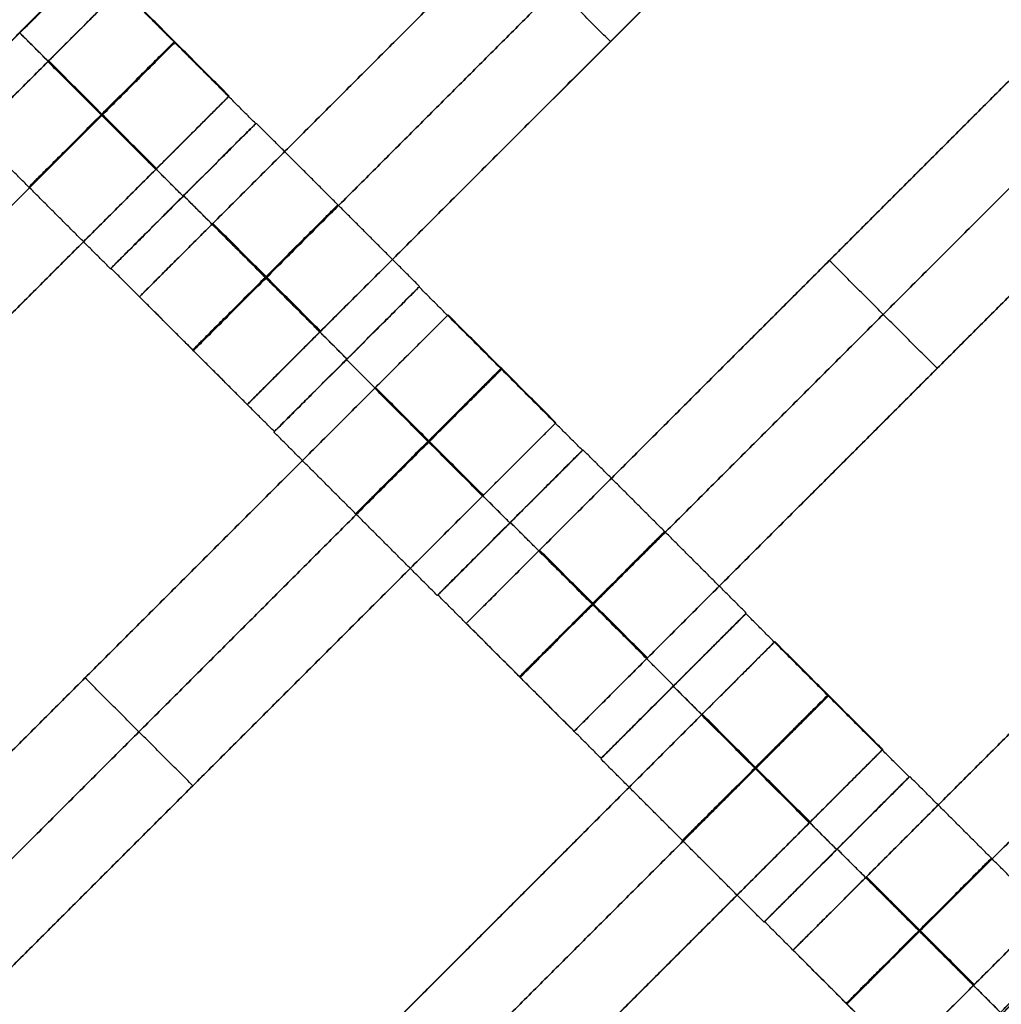
# Model space of a CAD drawing. Units: centimetres. Extents: x -754 to -180, y -149 to 327.
# Drawn here: x -404 to -395, y 92 to 102 of the extents above; entities that cross this region are included whole.
import ezdxf

# ---------------------------------------------------------------- set-up
doc = ezdxf.new("R2010")
doc.units = ezdxf.units.CM
for name, color, linetype, true_color in [('Domyslna', 7, 'Continuous', 0x000000), ('Mata', 7, 'Continuous', 0x000000), ('Pudlo', 254, 'Continuous', 0xbebebe)]:
    doc.layers.add(name, color=color, linetype=linetype, true_color=true_color)
doc.styles.add('Arial Normalny', font='arial.ttf')
doc.dimstyles.new('TRAMPOL', dxfattribs={"dimscale": 1.1, "dimtxt": 10, "dimasz": 10, "dimexe": 5, "dimexo": 5, "dimgap": 1.1, "dimtad": 1, "dimtoh": 1, "dimdec": 0, "dimzin": 1, "dimdsep": 46, "dimtxsty": 'Arial Normalny', "dimcen": 5, "dimazin": 1, "dimtfac": 1, "dimtdec": 4, "dimtix": 1, "dimtofl": 0, "dimtmove": 1, "dimatfit": 3, "dimfxl": 10, "dimtolj": 1, "dimtzin": 1, "dimarcsym": 0})

# ---------------------------------------------------------------- blocks, each defined once
blk = doc.blocks.new('*D1')
at = {"layer": 'Defpoints', "color": 0}
for p in [(-505.3097, 176.4554), (-552.1661, 1.4614), (-330.3158, 1.4614)]:
    blk.add_point(p, dxfattribs=at)
at = {"layer": 'Domyslna', "color": 0, "lineweight": -2}
for p, q in [((-510.8097, 176.4554), (-557.6661, 176.4554)), ((-552.1661, 165.4554), (-552.1661, 12.4614)), ((-335.8158, 1.4614), (-557.6661, 1.4614))]:
    blk.add_line(p, q, dxfattribs=at)
at = {"layer": 'Domyslna', "color": 0}
for points in [[(-550.3327, 165.4554), (-553.9994, 165.4554), (-552.1661, 176.4554)], [(-553.9994, 12.4614), (-550.3327, 12.4614), (-552.1661, 1.4614)]]:
    blk.add_solid(points, dxfattribs=at)
at = {"layer": 'Domyslna', "color": 0, "insert": (-558.9916, 88.9584), "char_height": 11, "attachment_point": 5, "rotation": 90, "style": 'Arial Normalny'}
blk.add_mtext('\\A1;175', dxfattribs=at)
blk = doc.blocks.new('*D2')
at = {"layer": 'Defpoints', "color": 0}
for p in [(-504.9272, 222.3554), (-504.9272, 176.2641), (-329.742, 0.8876)]:
    blk.add_point(p, dxfattribs=at)
at = {"layer": 'Domyslna', "color": 0, "lineweight": -2}
for p, q in [((-504.9272, 181.7641), (-504.9272, 227.8554)), ((-329.742, 6.3876), (-329.742, 227.8554)), ((-340.742, 222.3554), (-493.9272, 222.3554))]:
    blk.add_line(p, q, dxfattribs=at)
at = {"layer": 'Domyslna', "color": 0}
for points in [[(-493.9272, 224.1887), (-493.9272, 220.5221), (-504.9272, 222.3554)], [(-340.742, 220.5221), (-340.742, 224.1887), (-329.742, 222.3554)]]:
    blk.add_solid(points, dxfattribs=at)
at = {"layer": 'Domyslna', "color": 0, "insert": (-417.3346, 229.1809), "char_height": 11, "attachment_point": 5, "style": 'Arial Normalny'}
blk.add_mtext('\\A1;175', dxfattribs=at)
blk = doc.blocks.new('*D4')
at = {"layer": 'Defpoints', "color": 0}
for p in [(-479.5075, 150.6342), (-537.1877, 92.8441), (-355.3129, 26.6757)]:
    blk.add_point(p, dxfattribs=at)
at = {"layer": 'Domyslna', "color": 0, "lineweight": -2}
for p, q in [((-483.3929, 146.7414), (-541.0731, 88.9514)), ((-420.7787, -23.3436), (-529.4021, 85.0734)), ((-359.1983, 22.7829), (-416.8785, -35.0071))]:
    blk.add_line(p, q, dxfattribs=at)
at = {"layer": 'Domyslna', "color": 0}
for points in [[(-528.107, 86.371), (-530.6973, 83.7758), (-537.1877, 92.8441)], [(-422.0738, -24.6412), (-419.4835, -22.046), (-412.9931, -31.1143)]]:
    blk.add_solid(points, dxfattribs=at)
at = {"layer": 'Domyslna', "color": 0, "insert": (-470.2686, 35.6959), "char_height": 11, "attachment_point": 5, "rotation": 315.05452, "style": 'Arial Normalny'}
blk.add_mtext('\\A1;175', dxfattribs=at)
blk = doc.blocks.new('*D5')
at = {"layer": 'Defpoints', "color": 0}
for p in [(-514.3471, 133.8642), (-389.3129, 112.1481), (-441.0213, 60.2036)]:
    blk.add_point(p, dxfattribs=at)
at = {"layer": 'Domyslna', "color": 0, "lineweight": -2}
for p, q in [((-393.1932, 116.046), (-466.2834, 189.4699)), ((-470.199, 177.8116), (-506.5512, 141.6246)), ((-444.9016, 64.1015), (-518.2273, 137.7621))]:
    blk.add_line(p, q, dxfattribs=at)
at = {"layer": 'Domyslna', "color": 0}
for points in [[(-468.9056, 176.5123), (-471.4924, 179.1109), (-462.4031, 185.572)], [(-507.8446, 142.9239), (-505.2578, 140.3253), (-514.3471, 133.8642)]]:
    blk.add_solid(points, dxfattribs=at)
at = {"layer": 'Domyslna', "color": 0, "insert": (-493.1905, 164.5554), "char_height": 11, "attachment_point": 5, "rotation": 44.86949, "style": 'Arial Normalny'}
blk.add_mtext('\\A1;73', dxfattribs=at)
blk = doc.blocks.new('*D6')
at = {"layer": 'Defpoints', "color": 0}
for p in [(-505.3355, 326.6975), (-739.7708, -149.0807), (-330.012, -149.0807)]:
    blk.add_point(p, dxfattribs=at)
at = {"layer": 'Domyslna', "color": 0, "lineweight": -2}
for p, q in [((-510.8355, 326.6975), (-745.2708, 326.6975)), ((-739.7708, 315.6975), (-739.7708, -138.0807)), ((-335.512, -149.0807), (-745.2708, -149.0807))]:
    blk.add_line(p, q, dxfattribs=at)
at = {"layer": 'Domyslna', "color": 0}
for points in [[(-737.9375, 315.6975), (-741.6041, 315.6975), (-739.7708, 326.6975)], [(-741.6041, -138.0807), (-737.9375, -138.0807), (-739.7708, -149.0807)]]:
    blk.add_solid(points, dxfattribs=at)
at = {"layer": 'Domyslna', "color": 0, "insert": (-746.5743, 88.8084), "char_height": 11, "attachment_point": 5, "rotation": 90, "style": 'Arial Normalny'}
blk.add_mtext('\\A1;475', dxfattribs=at)

msp = doc.modelspace()

# ---------------------------------------------------------------- linework, layer by layer
at = {"layer": 'Domyslna', "color": 6, "lineweight": 50, "true_color": 0xff00ff}
for centre, radius, start, end in [((-505.3355, 1.2268), 325.4707, 0, 90), ((-330.012, 176.4554), 325.5361, 180.020604, 270)]:
    msp.add_arc(centre, radius, start, end, dxfattribs=at)
at = {"layer": 'Mata'}
for p, q in [((-396.203, 106.3268, -3.6028), (-403.274, 99.2557, -3.6028)), ((-395.1527, 105.2765, -3.6028), (-402.2238, 98.2055, -3.6028)), ((-393.021, 103.1448, -3.6028), (-400.092, 96.0737, -3.6028)), ((-403.734, 102.536, -3.6017), (-405.1477, 101.1223, -3.6017)), ((-403.7326, 102.5329, -3.6005), (-405.1463, 101.1192, -3.6005)), ((-403.4508, 102.2609, -3.6028), (-410.5219, 95.1898, -3.6028)), ((-391.9707, 102.0946, -3.6028), (-399.0418, 95.0235, -3.6028)), ((-404.4399, 101.8265, -4.6005), (-404.4391, 101.8257, -2.6005)), ((-398.6883, 101.741, -4.6028), (-398.6883, 101.741, -2.6028)), ((-402.4006, 101.2107, -3.6028), (-409.4716, 94.1396, -3.6028)), ((-402.1424, 100.9427, -3.6017), (-403.5561, 99.529, -3.6017)), ((-402.1372, 100.9463, -3.6005), (-403.551, 99.5326, -3.6005)), ((-402.8497, 100.2363, -4.6017), (-402.8489, 100.2355, -2.6017)), ((-402.8445, 100.2399, -4.6005), (-402.8437, 100.2391, -2.6005)), ((-389.839, 99.9628, -3.6028), (-396.9101, 92.8917, -3.6028)), ((-396.5565, 99.6092, -4.6028), (-396.5565, 99.6092, -2.6028)), ((-400.5506, 99.351, -3.6005), (-401.9643, 97.9373, -3.6005)), ((-400.547, 99.3561, -3.6017), (-401.9607, 97.9424, -3.6017)), ((-400.2688, 99.0789, -3.6028), (-407.3399, 92.0079, -3.6028)), ((-388.7888, 98.9126, -3.6028), (-395.8598, 91.8415, -3.6028)), ((-401.2579, 98.6445, -4.6005), (-401.2571, 98.6437, -2.6005)), ((-401.2543, 98.6497, -4.6017), (-401.2535, 98.6489, -2.6017)), ((-395.5063, 98.559, -4.6028), (-395.5063, 98.559, -2.6028)), ((-399.2186, 98.0287, -3.6028), (-406.2897, 90.9576, -3.6028)), ((-398.9604, 97.7608, -3.6017), (-400.3741, 96.347, -3.6017)), ((-398.9553, 97.7644, -3.6005), (-400.369, 96.3506, -3.6005)), ((-399.6625, 97.0579, -4.6005), (-399.6617, 97.0571, -2.6005)), ((-399.6677, 97.0543, -4.6017), (-399.6669, 97.0535, -2.6017)), ((-397.3687, 96.169, -3.6005), (-398.7824, 94.7553, -3.6005)), ((-397.3651, 96.1742, -3.6017), (-398.7788, 94.7604, -3.6017)), ((-397.0868, 95.8969, -3.6028), (-404.1579, 88.8259, -3.6028)), ((-403.8044, 95.5434, -4.6028), (-403.8044, 95.5434, -2.6028)), ((-398.0759, 95.4625, -4.6005), (-398.0751, 95.4617, -2.6005)), ((-398.0723, 95.4677, -4.6017), (-398.0715, 95.4669, -2.6017)), ((-396.0366, 94.8467, -3.6028), (-403.1077, 87.7756, -3.6028)), ((-395.7784, 94.5788, -3.6017), (-397.1922, 93.1651, -3.6017)), ((-395.7733, 94.5824, -3.6005), (-397.187, 93.1687, -3.6005)), ((-402.7541, 94.4932, -4.6028), (-402.7541, 94.4932, -2.6028)), ((-396.4857, 93.8723, -4.6017), (-396.4849, 93.8715, -2.6017)), ((-396.4805, 93.8759, -4.6005), (-396.4797, 93.8751, -2.6005))]:
    msp.add_line(p, q, dxfattribs=at)
for points in [[(-396.9176, 105.6121, -4.6028), (-399.7385, 102.7912, -4.6028), (-402.5593, 99.9704, -4.6028)], [(-402.5593, 99.9704, -2.6028), (-399.7385, 102.7912, -2.6028), (-396.9176, 105.6121, -2.6028)], [(-396.3925, 105.087, -4.6028), (-399.2134, 102.2661, -4.6028), (-402.0342, 99.4453, -4.6028)], [(-402.0342, 99.4453, -2.6028), (-399.2134, 102.2661, -2.6028), (-396.3925, 105.087, -2.6028)], [(-395.8674, 104.5618, -4.6028), (-398.6883, 101.741, -4.6028), (-401.5091, 98.9201, -4.6028)], [(-401.5091, 98.9201, -2.6028), (-398.6883, 101.741, -2.6028), (-395.8674, 104.5618, -2.6028)], [(-398.6883, 101.741, -4.6028), (-399.2134, 102.2661, -4.6028), (-399.7385, 102.7912, -4.6028)], [(-398.6883, 101.741, -2.6028), (-399.2134, 102.2661, -2.6028), (-399.7385, 102.7912, -2.6028)], [(-402.1424, 100.9427, -3.6017), (-402.9375, 101.7378, -3.6011), (-403.7326, 102.5329, -3.6005)], [(-393.7357, 102.4301, -4.6028), (-396.5565, 99.6092, -4.6028), (-399.3774, 96.7884, -4.6028)], [(-399.3774, 96.7884, -2.6028), (-396.5565, 99.6092, -2.6028), (-393.7357, 102.4301, -2.6028)], [(-402.4006, 101.2107, -3.6028), (-402.9257, 101.7358, -3.6028), (-403.4508, 102.2609, -3.6028)], [(-393.2105, 101.905, -4.6028), (-396.0314, 99.0841, -4.6028), (-398.8522, 96.2633, -4.6028)], [(-398.8522, 96.2633, -2.6028), (-396.0314, 99.0841, -2.6028), (-393.2105, 101.905, -2.6028)], [(-402.8497, 100.2363, -4.6017), (-403.6448, 101.0314, -4.6011), (-404.4399, 101.8265, -4.6005)], [(-402.8489, 100.2355, -2.6017), (-403.644, 101.0306, -2.6011), (-404.4391, 101.8257, -2.6005)], [(-404.1655, 101.5462, -4.6028), (-406.9863, 98.7254, -4.6028), (-409.8072, 95.9045, -4.6028)], [(-409.8072, 95.9045, -2.6028), (-406.9863, 98.7254, -2.6028), (-404.1655, 101.5462, -2.6028)], [(-403.1153, 100.496, -4.6028), (-403.6404, 101.0211, -4.6028), (-404.1655, 101.5462, -4.6028)], [(-403.1153, 100.496, -2.6028), (-403.6404, 101.0211, -2.6028), (-404.1655, 101.5462, -2.6028)], [(-403.1113, 100.4999, -4.6028), (-403.6365, 101.025, -4.6028), (-404.1616, 101.5501, -4.6028)], [(-403.1074, 100.5038, -4.6028), (-403.6325, 101.0289, -4.6028), (-404.1577, 101.554, -4.6028)], [(-403.1074, 100.5038, -2.6028), (-403.6325, 101.0289, -2.6028), (-404.1577, 101.554, -2.6028)], [(-392.6854, 101.3799, -4.6028), (-395.5063, 98.559, -4.6028), (-398.3271, 95.7382, -4.6028)], [(-398.3271, 95.7382, -2.6028), (-395.5063, 98.559, -2.6028), (-392.6854, 101.3799, -2.6028)], [(-403.5561, 99.529, -3.6017), (-404.3512, 100.3241, -3.6011), (-405.1463, 101.1192, -3.6005)], [(-403.6404, 101.0211, -4.6028), (-406.4612, 98.2002, -4.6028), (-409.2821, 95.3794, -4.6028)], [(-409.2821, 95.3794, -2.6028), (-406.4612, 98.2002, -2.6028), (-403.6404, 101.0211, -2.6028)], [(-400.547, 99.3561, -3.6017), (-401.3421, 100.1512, -3.6011), (-402.1372, 100.9463, -3.6005)], [(-403.1153, 100.496, -4.6028), (-405.9361, 97.6751, -4.6028), (-408.757, 94.8543, -4.6028)], [(-408.757, 94.8543, -2.6028), (-405.9361, 97.6751, -2.6028), (-403.1153, 100.496, -2.6028)], [(-401.2543, 98.6497, -4.6017), (-402.0494, 99.4448, -4.6011), (-402.8445, 100.2399, -4.6005)], [(-401.2535, 98.6489, -2.6017), (-402.0486, 99.444, -2.6011), (-402.8437, 100.2391, -2.6005)], [(-401.5169, 98.9123, -4.6028), (-402.0421, 99.4374, -4.6028), (-402.5672, 99.9626, -4.6028)], [(-401.5169, 98.9123, -2.6028), (-402.0421, 99.4374, -2.6028), (-402.5672, 99.9626, -2.6028)], [(-401.5091, 98.9201, -4.6028), (-402.0342, 99.4453, -4.6028), (-402.5593, 99.9704, -4.6028)], [(-401.5091, 98.9201, -2.6028), (-402.0342, 99.4453, -2.6028), (-402.5593, 99.9704, -2.6028)], [(-395.5063, 98.559, -4.6028), (-396.0314, 99.0841, -4.6028), (-396.5565, 99.6092, -4.6028)], [(-395.5063, 98.559, -2.6028), (-396.0314, 99.0841, -2.6028), (-396.5565, 99.6092, -2.6028)], [(-401.9607, 97.9424, -3.6017), (-402.7559, 98.7375, -3.6011), (-403.551, 99.5326, -3.6005)], [(-398.9604, 97.7608, -3.6017), (-399.7555, 98.5559, -3.6011), (-400.5506, 99.351, -3.6005)], [(-402.2238, 98.2055, -3.6028), (-402.7489, 98.7306, -3.6028), (-403.274, 99.2557, -3.6028)], [(-390.5537, 99.2481, -4.6028), (-393.3745, 96.4273, -4.6028), (-396.1954, 93.6064, -4.6028)], [(-396.1954, 93.6064, -2.6028), (-393.3745, 96.4273, -2.6028), (-390.5537, 99.2481, -2.6028)], [(-399.2186, 98.0287, -3.6028), (-399.7437, 98.5538, -3.6028), (-400.2688, 99.0789, -3.6028)], [(-390.0286, 98.723, -4.6028), (-392.8494, 95.9022, -4.6028), (-395.6703, 93.0813, -4.6028)], [(-395.6703, 93.0813, -2.6028), (-392.8494, 95.9022, -2.6028), (-390.0286, 98.723, -2.6028)], [(-399.6677, 97.0543, -4.6017), (-400.4628, 97.8494, -4.6011), (-401.2579, 98.6445, -4.6005)], [(-399.6669, 97.0535, -2.6017), (-400.462, 97.8486, -2.6011), (-401.2571, 98.6437, -2.6005)], [(-400.9835, 98.3642, -4.6028), (-403.8044, 95.5434, -4.6028), (-406.6252, 92.7225, -4.6028)], [(-406.6252, 92.7225, -2.6028), (-403.8044, 95.5434, -2.6028), (-400.9835, 98.3642, -2.6028)], [(-399.9333, 97.314, -4.6028), (-400.4584, 97.8391, -4.6028), (-400.9835, 98.3642, -4.6028)], [(-399.9333, 97.314, -2.6028), (-400.4584, 97.8391, -2.6028), (-400.9835, 98.3642, -2.6028)], [(-399.9294, 97.3179, -4.6028), (-400.4545, 97.843, -4.6028), (-400.9796, 98.3682, -4.6028)], [(-399.9254, 97.3218, -4.6028), (-400.4506, 97.8469, -4.6028), (-400.9757, 98.3721, -4.6028)], [(-399.9254, 97.3218, -2.6028), (-400.4506, 97.8469, -2.6028), (-400.9757, 98.3721, -2.6028)], [(-389.5035, 98.1979, -4.6028), (-392.3243, 95.377, -4.6028), (-395.1451, 92.5562, -4.6028)], [(-395.1451, 92.5562, -2.6028), (-392.3243, 95.377, -2.6028), (-389.5035, 98.1979, -2.6028)], [(-400.3741, 96.347, -3.6017), (-401.1692, 97.1421, -3.6011), (-401.9643, 97.9373, -3.6005)], [(-400.4584, 97.8391, -4.6028), (-403.2792, 95.0183, -4.6028), (-406.1001, 92.1974, -4.6028)], [(-406.1001, 92.1974, -2.6028), (-403.2792, 95.0183, -2.6028), (-400.4584, 97.8391, -2.6028)], [(-397.3651, 96.1742, -3.6017), (-398.1602, 96.9693, -3.6011), (-398.9553, 97.7644, -3.6005)], [(-399.9333, 97.314, -4.6028), (-402.7541, 94.4932, -4.6028), (-405.575, 91.6723, -4.6028)], [(-405.575, 91.6723, -2.6028), (-402.7541, 94.4932, -2.6028), (-399.9333, 97.314, -2.6028)], [(-398.0723, 95.4677, -4.6017), (-398.8674, 96.2628, -4.6011), (-399.6625, 97.0579, -4.6005)], [(-398.0715, 95.4669, -2.6017), (-398.8666, 96.262, -2.6011), (-399.6617, 97.0571, -2.6005)], [(-398.335, 95.7303, -4.6028), (-398.8601, 96.2555, -4.6028), (-399.3852, 96.7806, -4.6028)], [(-398.335, 95.7303, -2.6028), (-398.8601, 96.2555, -2.6028), (-399.3852, 96.7806, -2.6028)], [(-398.3271, 95.7382, -4.6028), (-398.8522, 96.2633, -4.6028), (-399.3774, 96.7884, -4.6028)], [(-398.3271, 95.7382, -2.6028), (-398.8522, 96.2633, -2.6028), (-399.3774, 96.7884, -2.6028)], [(-398.7788, 94.7604, -3.6017), (-399.5739, 95.5555, -3.6011), (-400.369, 96.3506, -3.6005)], [(-395.7784, 94.5788, -3.6017), (-396.5735, 95.3739, -3.6011), (-397.3687, 96.169, -3.6005)], [(-399.0418, 95.0235, -3.6028), (-399.5669, 95.5486, -3.6028), (-400.092, 96.0737, -3.6028)], [(-396.0366, 94.8467, -3.6028), (-396.5617, 95.3718, -3.6028), (-397.0868, 95.8969, -3.6028)], [(-402.7541, 94.4932, -4.6028), (-403.2792, 95.0183, -4.6028), (-403.8044, 95.5434, -4.6028)], [(-402.7541, 94.4932, -2.6028), (-403.2792, 95.0183, -2.6028), (-403.8044, 95.5434, -2.6028)], [(-396.4857, 93.8723, -4.6017), (-397.2808, 94.6674, -4.6011), (-398.0759, 95.4625, -4.6005)], [(-396.4849, 93.8715, -2.6017), (-397.28, 94.6666, -2.6011), (-398.0751, 95.4617, -2.6005)], [(-397.8015, 95.1823, -4.6028), (-400.6224, 92.3614, -4.6028), (-403.4432, 89.5406, -4.6028)], [(-403.4432, 89.5406, -2.6028), (-400.6224, 92.3614, -2.6028), (-397.8015, 95.1823, -2.6028)], [(-396.7513, 94.132, -4.6028), (-397.2764, 94.6571, -4.6028), (-397.8015, 95.1823, -4.6028)], [(-396.7513, 94.132, -2.6028), (-397.2764, 94.6571, -2.6028), (-397.8015, 95.1823, -2.6028)], [(-396.7474, 94.1359, -4.6028), (-397.2725, 94.6611, -4.6028), (-397.7976, 95.1862, -4.6028)], [(-396.7435, 94.1398, -4.6028), (-397.2686, 94.665, -4.6028), (-397.7937, 95.1901, -4.6028)], [(-396.7435, 94.1398, -2.6028), (-397.2686, 94.665, -2.6028), (-397.7937, 95.1901, -2.6028)], [(-397.1922, 93.1651, -3.6017), (-397.9873, 93.9602, -3.6011), (-398.7824, 94.7553, -3.6005)], [(-397.2764, 94.6571, -4.6028), (-400.0973, 91.8363, -4.6028), (-402.9181, 89.0154, -4.6028)], [(-402.9181, 89.0154, -2.6028), (-400.0973, 91.8363, -2.6028), (-397.2764, 94.6571, -2.6028)], [(-394.1831, 92.9922, -3.6017), (-394.9782, 93.7873, -3.6011), (-395.7733, 94.5824, -3.6005)], [(-396.7513, 94.132, -4.6028), (-399.5721, 91.3112, -4.6028), (-402.393, 88.4903, -4.6028)], [(-402.393, 88.4903, -2.6028), (-399.5721, 91.3112, -2.6028), (-396.7513, 94.132, -2.6028)], [(-394.8903, 92.2857, -4.6017), (-395.6854, 93.0808, -4.6011), (-396.4805, 93.8759, -4.6005)], [(-394.8895, 92.2849, -2.6017), (-395.6846, 93.08, -2.6011), (-396.4797, 93.8751, -2.6005)], [(-395.1451, 92.5562, -4.6028), (-395.6703, 93.0813, -4.6028), (-396.1954, 93.6064, -4.6028)], [(-395.1451, 92.5562, -2.6028), (-395.6703, 93.0813, -2.6028), (-396.1954, 93.6064, -2.6028)], [(-395.153, 92.5484, -4.6028), (-395.6781, 93.0735, -4.6028), (-396.2032, 93.5986, -4.6028)], [(-395.153, 92.5484, -2.6028), (-395.6781, 93.0735, -2.6028), (-396.2032, 93.5986, -2.6028)], [(-395.5968, 91.5785, -3.6017), (-396.3919, 92.3736, -3.6011), (-397.187, 93.1687, -3.6005)], [(-395.8598, 91.8415, -3.6028), (-396.3849, 92.3666, -3.6028), (-396.9101, 92.8917, -3.6028)]]:
    msp.add_open_spline(points, degree=2, dxfattribs=at)
for points, weights, knots in [([(-404.4413, 101.8296, -4.6017), (-405.1481, 101.1227, -4.6017), (-405.1477, 101.1223, -3.6017), (-405.1473, 101.1219, -2.6017), (-404.4405, 101.8288, -2.6017), (-403.7336, 102.5356, -2.6017), (-403.734, 102.536, -3.6017), (-403.7344, 102.5364, -4.6017), (-404.4413, 101.8296, -4.6017)], [1, 0.707106781187, 1, 0.707106781187, 1, 0.707106781187, 1, 0.707106781187, 1], [-62.831863, -62.831863, -62.831863, -47.123897, -47.123897, -31.415931, -31.415931, -15.707966, -15.707966, 0, 0, 0]), ([(-404.4399, 101.8265, -4.6005), (-405.1467, 101.1196, -4.6005), (-405.1463, 101.1192, -3.6005), (-405.1459, 101.1188, -2.6005), (-404.4391, 101.8257, -2.6005), (-403.7322, 102.5326, -2.6005), (-403.7326, 102.5329, -3.6005), (-403.733, 102.5333, -4.6005), (-404.4399, 101.8265, -4.6005)], [1, 0.707106781187, 1, 0.707106781187, 1, 0.707106781187, 1, 0.707106781187, 1], [-62.831863, -62.831863, -62.831863, -47.123897, -47.123897, -31.415931, -31.415931, -15.707966, -15.707966, 0, 0, 0]), ([(-404.1655, 101.5462, -2.6028), (-404.1616, 101.5501, -2.6028), (-404.1577, 101.554, -2.6028), (-403.4508, 102.2609, -2.6028), (-403.4508, 102.2609, -3.6028), (-403.4508, 102.2609, -4.6028), (-404.1577, 101.554, -4.6028)], [0.99545943481, 0.997711841715, 1, 0.707106781187, 1, 0.707106781187, 1], [-31.53865, -31.53865, -31.53865, -31.415935, -31.415935, -15.707968, -15.707968, 0, 0, 0]), ([(-403.6448, 101.0314, -4.6011), (-404.3516, 100.3245, -4.6011), (-404.3512, 100.3241, -3.6011), (-404.3508, 100.3237, -2.6011), (-403.644, 101.0306, -2.6011), (-402.9371, 101.7375, -2.6011), (-402.9375, 101.7378, -3.6011), (-402.9379, 101.7382, -4.6011), (-403.6448, 101.0314, -4.6011)], [1, 0.707106781187, 1, 0.707106781187, 1, 0.707106781187, 1, 0.707106781187, 1], [-62.831863, -62.831863, -62.831863, -47.123897, -47.123897, -31.415931, -31.415931, -15.707966, -15.707966, 0, 0, 0]), ([(-403.6404, 101.0211, -2.6028), (-403.6365, 101.025, -2.6028), (-403.6325, 101.0289, -2.6028), (-402.9257, 101.7358, -2.6028), (-402.9257, 101.7358, -3.6028), (-402.9257, 101.7358, -4.6028), (-403.6325, 101.0289, -4.6028)], [0.99545943481, 0.997711841715, 1, 0.707106781187, 1, 0.707106781187, 1], [-31.53865, -31.53865, -31.53865, -31.415935, -31.415935, -15.707968, -15.707968, 0, 0, 0]), ([(-403.1153, 100.496, -2.6028), (-403.1113, 100.4999, -2.6028), (-403.1074, 100.5038, -2.6028), (-402.4006, 101.2107, -2.6028), (-402.4006, 101.2107, -3.6028), (-402.4006, 101.2107, -4.6028), (-403.1074, 100.5038, -4.6028)], [0.99545943481, 0.997711841715, 1, 0.707106781187, 1, 0.707106781187, 1], [-31.53865, -31.53865, -31.53865, -31.415935, -31.415935, -15.707968, -15.707968, 0, 0, 0]), ([(-402.8497, 100.2363, -4.6017), (-403.5565, 99.5294, -4.6017), (-403.5561, 99.529, -3.6017), (-403.5557, 99.5286, -2.6017), (-402.8489, 100.2355, -2.6017), (-402.142, 100.9424, -2.6017), (-402.1424, 100.9427, -3.6017), (-402.1428, 100.9431, -4.6017), (-402.8497, 100.2363, -4.6017)], [1, 0.707106781187, 1, 0.707106781187, 1, 0.707106781187, 1, 0.707106781187, 1], [-62.831863, -62.831863, -62.831863, -47.123897, -47.123897, -31.415931, -31.415931, -15.707966, -15.707966, 0, 0, 0]), ([(-402.8445, 100.2399, -4.6005), (-403.5513, 99.533, -4.6005), (-403.551, 99.5326, -3.6005), (-403.5506, 99.5322, -2.6005), (-402.8437, 100.2391, -2.6005), (-402.1368, 100.946, -2.6005), (-402.1372, 100.9463, -3.6005), (-402.1376, 100.9467, -4.6005), (-402.8445, 100.2399, -4.6005)], [1, 0.707106781187, 1, 0.707106781187, 1, 0.707106781187, 1, 0.707106781187, 1], [-62.831863, -62.831863, -62.831863, -47.123897, -47.123897, -31.415931, -31.415931, -15.707966, -15.707966, 0, 0, 0]), ([(-402.0494, 99.4448, -4.6011), (-402.7562, 98.7379, -4.6011), (-402.7559, 98.7375, -3.6011), (-402.7555, 98.7371, -2.6011), (-402.0486, 99.444, -2.6011), (-401.3417, 100.1508, -2.6011), (-401.3421, 100.1512, -3.6011), (-401.3425, 100.1516, -4.6011), (-402.0494, 99.4448, -4.6011)], [1, 0.707106781187, 1, 0.707106781187, 1, 0.707106781187, 1, 0.707106781187, 1], [-62.831863, -62.831863, -62.831863, -47.123897, -47.123897, -31.415931, -31.415931, -15.707966, -15.707966, 0, 0, 0]), ([(-402.5593, 99.9704, -4.6028), (-402.5633, 99.9665, -4.6028), (-402.5672, 99.9626, -4.6028), (-403.274, 99.2557, -4.6028), (-403.274, 99.2557, -3.6028), (-403.274, 99.2557, -2.6028), (-402.5672, 99.9626, -2.6028), (-402.5633, 99.9665, -2.6028), (-402.5593, 99.9704, -2.6028)], [0.99545943481, 0.997711841715, 1, 0.707106781187, 1, 0.707106781187, 1, 0.997711841715, 0.99545943481], [-143.013703, -143.013703, -143.013703, -142.890984, -142.890984, -127.183017, -127.183017, -111.475049, -111.475049, -111.352334, -111.352334, -111.352334]), ([(-402.0342, 99.4453, -4.6028), (-402.0381, 99.4414, -4.6028), (-402.0421, 99.4374, -4.6028), (-402.7489, 98.7306, -4.6028), (-402.7489, 98.7306, -3.6028), (-402.7489, 98.7306, -2.6028), (-402.0421, 99.4374, -2.6028), (-402.0381, 99.4414, -2.6028), (-402.0342, 99.4453, -2.6028)], [0.99545943481, 0.997711841715, 1, 0.707106781187, 1, 0.707106781187, 1, 0.997711841715, 0.99545943481], [-143.013703, -143.013703, -143.013703, -142.890984, -142.890984, -127.183017, -127.183017, -111.475049, -111.475049, -111.352334, -111.352334, -111.352334]), ([(-401.2579, 98.6445, -4.6005), (-401.9647, 97.9376, -4.6005), (-401.9643, 97.9373, -3.6005), (-401.964, 97.9369, -2.6005), (-401.2571, 98.6437, -2.6005), (-400.5502, 99.3506, -2.6005), (-400.5506, 99.351, -3.6005), (-400.551, 99.3514, -4.6005), (-401.2579, 98.6445, -4.6005)], [1, 0.707106781187, 1, 0.707106781187, 1, 0.707106781187, 1, 0.707106781187, 1], [-62.831863, -62.831863, -62.831863, -47.123897, -47.123897, -31.415931, -31.415931, -15.707966, -15.707966, 0, 0, 0]), ([(-401.2543, 98.6497, -4.6017), (-401.9611, 97.9428, -4.6017), (-401.9607, 97.9424, -3.6017), (-401.9604, 97.942, -2.6017), (-401.2535, 98.6489, -2.6017), (-400.5466, 99.3557, -2.6017), (-400.547, 99.3561, -3.6017), (-400.5474, 99.3565, -4.6017), (-401.2543, 98.6497, -4.6017)], [1, 0.707106781187, 1, 0.707106781187, 1, 0.707106781187, 1, 0.707106781187, 1], [-62.831863, -62.831863, -62.831863, -47.123897, -47.123897, -31.415931, -31.415931, -15.707966, -15.707966, 0, 0, 0]), ([(-400.9835, 98.3642, -2.6028), (-400.9796, 98.3681, -2.6028), (-400.9757, 98.3721, -2.6028), (-400.2688, 99.0789, -2.6028), (-400.2688, 99.0789, -3.6028), (-400.2688, 99.0789, -4.6028), (-400.9757, 98.3721, -4.6028)], [0.99545943481, 0.997711841715, 1, 0.707106781187, 1, 0.707106781187, 1], [-31.53865, -31.53865, -31.53865, -31.415935, -31.415935, -15.707968, -15.707968, 0, 0, 0]), ([(-401.5091, 98.9201, -4.6028), (-401.513, 98.9162, -4.6028), (-401.5169, 98.9123, -4.6028), (-402.2238, 98.2055, -4.6028), (-402.2238, 98.2055, -3.6028), (-402.2238, 98.2055, -2.6028), (-401.5169, 98.9123, -2.6028), (-401.513, 98.9162, -2.6028), (-401.5091, 98.9201, -2.6028)], [0.99545943481, 0.997711841715, 1, 0.707106781187, 1, 0.707106781187, 1, 0.997711841715, 0.99545943481], [-143.013703, -143.013703, -143.013703, -142.890984, -142.890984, -127.183017, -127.183017, -111.475049, -111.475049, -111.352334, -111.352334, -111.352334]), ([(-400.4628, 97.8494, -4.6011), (-401.1696, 97.1425, -4.6011), (-401.1692, 97.1421, -3.6011), (-401.1689, 97.1418, -2.6011), (-400.462, 97.8486, -2.6011), (-399.7551, 98.5555, -2.6011), (-399.7555, 98.5559, -3.6011), (-399.7559, 98.5563, -4.6011), (-400.4628, 97.8494, -4.6011)], [1, 0.707106781187, 1, 0.707106781187, 1, 0.707106781187, 1, 0.707106781187, 1], [-62.831863, -62.831863, -62.831863, -47.123897, -47.123897, -31.415931, -31.415931, -15.707966, -15.707966, 0, 0, 0]), ([(-400.4584, 97.8391, -2.6028), (-400.4545, 97.843, -2.6028), (-400.4506, 97.8469, -2.6028), (-399.7437, 98.5538, -2.6028), (-399.7437, 98.5538, -3.6028), (-399.7437, 98.5538, -4.6028), (-400.4506, 97.8469, -4.6028)], [0.99545943481, 0.997711841715, 1, 0.707106781187, 1, 0.707106781187, 1], [-31.53865, -31.53865, -31.53865, -31.415935, -31.415935, -15.707968, -15.707968, 0, 0, 0]), ([(-399.9333, 97.314, -2.6028), (-399.9294, 97.3179, -2.6028), (-399.9254, 97.3218, -2.6028), (-399.2186, 98.0287, -2.6028), (-399.2186, 98.0287, -3.6028), (-399.2186, 98.0287, -4.6028), (-399.9254, 97.3218, -4.6028)], [0.99545943481, 0.997711841715, 1, 0.707106781187, 1, 0.707106781187, 1], [-31.53865, -31.53865, -31.53865, -31.415935, -31.415935, -15.707968, -15.707968, 0, 0, 0]), ([(-399.6677, 97.0543, -4.6017), (-400.3745, 96.3474, -4.6017), (-400.3741, 96.347, -3.6017), (-400.3738, 96.3467, -2.6017), (-399.6669, 97.0535, -2.6017), (-398.96, 97.7604, -2.6017), (-398.9604, 97.7608, -3.6017), (-398.9608, 97.7612, -4.6017), (-399.6677, 97.0543, -4.6017)], [1, 0.707106781187, 1, 0.707106781187, 1, 0.707106781187, 1, 0.707106781187, 1], [-62.831863, -62.831863, -62.831863, -47.123897, -47.123897, -31.415931, -31.415931, -15.707966, -15.707966, 0, 0, 0]), ([(-399.6625, 97.0579, -4.6005), (-400.3694, 96.351, -4.6005), (-400.369, 96.3506, -3.6005), (-400.3686, 96.3503, -2.6005), (-399.6617, 97.0571, -2.6005), (-398.9549, 97.764, -2.6005), (-398.9553, 97.7644, -3.6005), (-398.9556, 97.7648, -4.6005), (-399.6625, 97.0579, -4.6005)], [1, 0.707106781187, 1, 0.707106781187, 1, 0.707106781187, 1, 0.707106781187, 1], [-62.831863, -62.831863, -62.831863, -47.123897, -47.123897, -31.415931, -31.415931, -15.707966, -15.707966, 0, 0, 0]), ([(-398.8674, 96.2628, -4.6011), (-399.5743, 95.5559, -4.6011), (-399.5739, 95.5555, -3.6011), (-399.5735, 95.5552, -2.6011), (-398.8666, 96.262, -2.6011), (-398.1598, 96.9689, -2.6011), (-398.1602, 96.9693, -3.6011), (-398.1605, 96.9696, -4.6011), (-398.8674, 96.2628, -4.6011)], [1, 0.707106781187, 1, 0.707106781187, 1, 0.707106781187, 1, 0.707106781187, 1], [-62.831863, -62.831863, -62.831863, -47.123897, -47.123897, -31.415931, -31.415931, -15.707966, -15.707966, 0, 0, 0]), ([(-399.3774, 96.7884, -4.6028), (-399.3813, 96.7845, -4.6028), (-399.3852, 96.7806, -4.6028), (-400.092, 96.0737, -4.6028), (-400.092, 96.0737, -3.6028), (-400.092, 96.0737, -2.6028), (-399.3852, 96.7806, -2.6028), (-399.3813, 96.7845, -2.6028), (-399.3774, 96.7884, -2.6028)], [0.99545943481, 0.997711841715, 1, 0.707106781187, 1, 0.707106781187, 1, 0.997711841715, 0.99545943481], [-143.013703, -143.013703, -143.013703, -142.890984, -142.890984, -127.183017, -127.183017, -111.475049, -111.475049, -111.352334, -111.352334, -111.352334]), ([(-398.8522, 96.2633, -4.6028), (-398.8562, 96.2594, -4.6028), (-398.8601, 96.2555, -4.6028), (-399.5669, 95.5486, -4.6028), (-399.5669, 95.5486, -3.6028), (-399.5669, 95.5486, -2.6028), (-398.8601, 96.2555, -2.6028), (-398.8562, 96.2594, -2.6028), (-398.8522, 96.2633, -2.6028)], [0.99545943481, 0.997711841715, 1, 0.707106781187, 1, 0.707106781187, 1, 0.997711841715, 0.99545943481], [-143.013703, -143.013703, -143.013703, -142.890984, -142.890984, -127.183017, -127.183017, -111.475049, -111.475049, -111.352334, -111.352334, -111.352334]), ([(-398.0759, 95.4625, -4.6005), (-398.7828, 94.7557, -4.6005), (-398.7824, 94.7553, -3.6005), (-398.782, 94.7549, -2.6005), (-398.0751, 95.4617, -2.6005), (-397.3683, 96.1686, -2.6005), (-397.3687, 96.169, -3.6005), (-397.369, 96.1694, -4.6005), (-398.0759, 95.4625, -4.6005)], [1, 0.707106781187, 1, 0.707106781187, 1, 0.707106781187, 1, 0.707106781187, 1], [-62.831863, -62.831863, -62.831863, -47.123897, -47.123897, -31.415931, -31.415931, -15.707966, -15.707966, 0, 0, 0]), ([(-398.0723, 95.4677, -4.6017), (-398.7792, 94.7608, -4.6017), (-398.7788, 94.7604, -3.6017), (-398.7784, 94.76, -2.6017), (-398.0715, 95.4669, -2.6017), (-397.3647, 96.1738, -2.6017), (-397.3651, 96.1742, -3.6017), (-397.3654, 96.1745, -4.6017), (-398.0723, 95.4677, -4.6017)], [1, 0.707106781187, 1, 0.707106781187, 1, 0.707106781187, 1, 0.707106781187, 1], [-62.831863, -62.831863, -62.831863, -47.123897, -47.123897, -31.415931, -31.415931, -15.707966, -15.707966, 0, 0, 0]), ([(-397.8015, 95.1823, -2.6028), (-397.7976, 95.1862, -2.6028), (-397.7937, 95.1901, -2.6028), (-397.0868, 95.8969, -2.6028), (-397.0868, 95.8969, -3.6028), (-397.0868, 95.8969, -4.6028), (-397.7937, 95.1901, -4.6028)], [0.99545943481, 0.997711841715, 1, 0.707106781187, 1, 0.707106781187, 1], [-31.53865, -31.53865, -31.53865, -31.415935, -31.415935, -15.707968, -15.707968, 0, 0, 0]), ([(-398.3271, 95.7382, -4.6028), (-398.331, 95.7343, -4.6028), (-398.335, 95.7303, -4.6028), (-399.0418, 95.0235, -4.6028), (-399.0418, 95.0235, -3.6028), (-399.0418, 95.0235, -2.6028), (-398.335, 95.7303, -2.6028), (-398.331, 95.7343, -2.6028), (-398.3271, 95.7382, -2.6028)], [0.99545943481, 0.997711841715, 1, 0.707106781187, 1, 0.707106781187, 1, 0.997711841715, 0.99545943481], [-143.013703, -143.013703, -143.013703, -142.890984, -142.890984, -127.183017, -127.183017, -111.475049, -111.475049, -111.352334, -111.352334, -111.352334]), ([(-397.2808, 94.6674, -4.6011), (-397.9877, 93.9606, -4.6011), (-397.9873, 93.9602, -3.6011), (-397.9869, 93.9598, -2.6011), (-397.28, 94.6666, -2.6011), (-396.5732, 95.3735, -2.6011), (-396.5735, 95.3739, -3.6011), (-396.5739, 95.3743, -4.6011), (-397.2808, 94.6674, -4.6011)], [1, 0.707106781187, 1, 0.707106781187, 1, 0.707106781187, 1, 0.707106781187, 1], [-62.831863, -62.831863, -62.831863, -47.123897, -47.123897, -31.415931, -31.415931, -15.707966, -15.707966, 0, 0, 0]), ([(-397.2764, 94.6571, -2.6028), (-397.2725, 94.661, -2.6028), (-397.2686, 94.665, -2.6028), (-396.5617, 95.3718, -2.6028), (-396.5617, 95.3718, -3.6028), (-396.5617, 95.3718, -4.6028), (-397.2686, 94.665, -4.6028)], [0.99545943481, 0.997711841715, 1, 0.707106781187, 1, 0.707106781187, 1], [-31.53865, -31.53865, -31.53865, -31.415935, -31.415935, -15.707968, -15.707968, 0, 0, 0]), ([(-396.7513, 94.132, -2.6028), (-396.7474, 94.1359, -2.6028), (-396.7435, 94.1398, -2.6028), (-396.0366, 94.8467, -2.6028), (-396.0366, 94.8467, -3.6028), (-396.0366, 94.8467, -4.6028), (-396.7435, 94.1398, -4.6028)], [0.99545943481, 0.997711841715, 1, 0.707106781187, 1, 0.707106781187, 1], [-31.53865, -31.53865, -31.53865, -31.415935, -31.415935, -15.707968, -15.707968, 0, 0, 0]), ([(-396.4857, 93.8723, -4.6017), (-397.1926, 93.1655, -4.6017), (-397.1922, 93.1651, -3.6017), (-397.1918, 93.1647, -2.6017), (-396.4849, 93.8715, -2.6017), (-395.7781, 94.5784, -2.6017), (-395.7784, 94.5788, -3.6017), (-395.7788, 94.5792, -4.6017), (-396.4857, 93.8723, -4.6017)], [1, 0.707106781187, 1, 0.707106781187, 1, 0.707106781187, 1, 0.707106781187, 1], [-62.831863, -62.831863, -62.831863, -47.123897, -47.123897, -31.415931, -31.415931, -15.707966, -15.707966, 0, 0, 0]), ([(-396.4805, 93.8759, -4.6005), (-397.1874, 93.1691, -4.6005), (-397.187, 93.1687, -3.6005), (-397.1866, 93.1683, -2.6005), (-396.4797, 93.8751, -2.6005), (-395.7729, 94.582, -2.6005), (-395.7733, 94.5824, -3.6005), (-395.7737, 94.5828, -4.6005), (-396.4805, 93.8759, -4.6005)], [1, 0.707106781187, 1, 0.707106781187, 1, 0.707106781187, 1, 0.707106781187, 1], [-62.831863, -62.831863, -62.831863, -47.123897, -47.123897, -31.415931, -31.415931, -15.707966, -15.707966, 0, 0, 0]), ([(-395.6854, 93.0808, -4.6011), (-396.3923, 92.374, -4.6011), (-396.3919, 92.3736, -3.6011), (-396.3915, 92.3732, -2.6011), (-395.6846, 93.08, -2.6011), (-394.9778, 93.7869, -2.6011), (-394.9782, 93.7873, -3.6011), (-394.9786, 93.7877, -4.6011), (-395.6854, 93.0808, -4.6011)], [1, 0.707106781187, 1, 0.707106781187, 1, 0.707106781187, 1, 0.707106781187, 1], [-62.831863, -62.831863, -62.831863, -47.123897, -47.123897, -31.415931, -31.415931, -15.707966, -15.707966, 0, 0, 0]), ([(-396.1954, 93.6064, -4.6028), (-396.1993, 93.6025, -4.6028), (-396.2032, 93.5986, -4.6028), (-396.9101, 92.8917, -4.6028), (-396.9101, 92.8917, -3.6028), (-396.9101, 92.8917, -2.6028), (-396.2032, 93.5986, -2.6028), (-396.1993, 93.6025, -2.6028), (-396.1954, 93.6064, -2.6028)], [0.99545943481, 0.997711841715, 1, 0.707106781187, 1, 0.707106781187, 1, 0.997711841715, 0.99545943481], [-143.013703, -143.013703, -143.013703, -142.890984, -142.890984, -127.183017, -127.183017, -111.475049, -111.475049, -111.352334, -111.352334, -111.352334]), ([(-395.6703, 93.0813, -4.6028), (-395.6742, 93.0774, -4.6028), (-395.6781, 93.0735, -4.6028), (-396.3849, 92.3666, -4.6028), (-396.3849, 92.3666, -3.6028), (-396.3849, 92.3666, -2.6028), (-395.6781, 93.0735, -2.6028), (-395.6742, 93.0774, -2.6028), (-395.6703, 93.0813, -2.6028)], [0.99545943481, 0.997711841715, 1, 0.707106781187, 1, 0.707106781187, 1, 0.997711841715, 0.99545943481], [-143.013703, -143.013703, -143.013703, -142.890984, -142.890984, -127.183017, -127.183017, -111.475049, -111.475049, -111.352334, -111.352334, -111.352334]), ([(-394.8903, 92.2857, -4.6017), (-395.5972, 91.5788, -4.6017), (-395.5968, 91.5785, -3.6017), (-395.5964, 91.5781, -2.6017), (-394.8895, 92.2849, -2.6017), (-394.1827, 92.9918, -2.6017), (-394.1831, 92.9922, -3.6017), (-394.1835, 92.9926, -4.6017), (-394.8903, 92.2857, -4.6017)], [1, 0.707106781187, 1, 0.707106781187, 1, 0.707106781187, 1, 0.707106781187, 1], [-62.831863, -62.831863, -62.831863, -47.123897, -47.123897, -31.415931, -31.415931, -15.707966, -15.707966, 0, 0, 0]), ([(-394.8741, 92.2733, -4.6005), (-395.581, 91.5664, -4.6005), (-395.5806, 91.5661, -3.6005), (-395.5802, 91.5657, -2.6005), (-394.8733, 92.2725, -2.6005), (-394.1665, 92.9794, -2.6005), (-394.1669, 92.9798, -3.6005), (-394.1673, 92.9802, -4.6005), (-394.8741, 92.2733, -4.6005)], [1, 0.707106781187, 1, 0.707106781187, 1, 0.707106781187, 1, 0.707106781187, 1], [-62.831863, -62.831863, -62.831863, -47.123897, -47.123897, -31.415931, -31.415931, -15.707966, -15.707966, 0, 0, 0]), ([(-395.1451, 92.5562, -4.6028), (-395.1491, 92.5523, -4.6028), (-395.153, 92.5484, -4.6028), (-395.8598, 91.8415, -4.6028), (-395.8598, 91.8415, -3.6028), (-395.8598, 91.8415, -2.6028), (-395.153, 92.5484, -2.6028), (-395.1491, 92.5523, -2.6028), (-395.1451, 92.5562, -2.6028)], [0.99545943481, 0.997711841715, 1, 0.707106781187, 1, 0.707106781187, 1, 0.997711841715, 0.99545943481], [-143.013703, -143.013703, -143.013703, -142.890984, -142.890984, -127.183017, -127.183017, -111.475049, -111.475049, -111.352334, -111.352334, -111.352334])]:
    msp.add_rational_spline(points, weights, degree=2, knots=knots, dxfattribs=at)
for points in [[(-404.1577, 101.554, -4.6028), (-404.1616, 101.5501, -4.6028), (-404.1655, 101.5462, -4.6028)], [(-403.6325, 101.0289, -4.6028), (-403.6365, 101.025, -4.6028), (-403.6404, 101.0211, -4.6028)], [(-403.1074, 100.5038, -4.6028), (-403.1113, 100.4999, -4.6028), (-403.1153, 100.496, -4.6028)], [(-400.9757, 98.3721, -4.6028), (-400.9796, 98.3681, -4.6028), (-400.9835, 98.3642, -4.6028)], [(-400.4506, 97.8469, -4.6028), (-400.4545, 97.843, -4.6028), (-400.4584, 97.8391, -4.6028)], [(-399.9254, 97.3218, -4.6028), (-399.9294, 97.3179, -4.6028), (-399.9333, 97.314, -4.6028)], [(-397.7937, 95.1901, -4.6028), (-397.7976, 95.1862, -4.6028), (-397.8015, 95.1823, -4.6028)], [(-397.2686, 94.665, -4.6028), (-397.2725, 94.661, -4.6028), (-397.2764, 94.6571, -4.6028)], [(-396.7435, 94.1398, -4.6028), (-396.7474, 94.1359, -4.6028), (-396.7513, 94.132, -4.6028)]]:
    msp.add_rational_spline(points, [1, 0.997711841715, 0.99545943481], degree=2, dxfattribs=at)
at = {"layer": 'Pudlo'}
for points, knots in [([(-330.0678, 25.7648, -36.1264), (-329.8618, 88.2192, -36.1264), (-374.008, 132.3972, -36.1264), (-418.1543, 176.5752, -36.1264), (-480.6088, 176.414, -36.1264)], [49.90524, 49.90524, 49.90524, 168.277614, 168.277614, 286.649987, 286.649987, 286.649987]), ([(-330.0678, 25.7648, -0.1264), (-329.8618, 88.2192, -0.1264), (-374.008, 132.3972, -0.1264), (-418.1543, 176.5752, -0.1264), (-480.6088, 176.414, -0.1264)], [49.90524, 49.90524, 49.90524, 168.277614, 168.277614, 286.649987, 286.649987, 286.649987]), ([(-330.0678, 25.7648, -18.1264), (-329.8618, 88.2192, -18.1264), (-374.008, 132.3972, -18.1264), (-418.1543, 176.5752, -18.1264), (-480.6088, 176.414, -18.1264)], [49.90524, 49.90524, 49.90524, 168.277614, 168.277614, 286.649987, 286.649987, 286.649987]), ([(-505.3355, 151.1272, -36.1264), (-505.6954, 89.2683, -36.1264), (-461.5491, 45.0903, -36.1264), (-417.4028, 0.9123, -36.1264), (-355.3359, 1.1276, -36.1264)], [-236.744747, -236.744747, -236.744747, -118.372373, -118.372373, 0, 0, 0]), ([(-505.3355, 151.1272, -0.1264), (-505.6954, 89.2683, -0.1264), (-461.5491, 45.0903, -0.1264), (-417.4028, 0.9123, -0.1264), (-355.3359, 1.1276, -0.1264)], [-236.744747, -236.744747, -236.744747, -118.372373, -118.372373, 0, 0, 0]), ([(-505.3355, 151.1272, -18.1264), (-505.6954, 89.2683, -18.1264), (-461.5491, 45.0903, -18.1264), (-417.4028, 0.9123, -18.1264), (-355.3359, 1.1276, -18.1264)], [-236.744747, -236.744747, -236.744747, -118.372373, -118.372373, 0, 0, 0])]:
    msp.add_rational_spline(points, [1, 0.923315874827, 1, 0.923315874827, 1], degree=2, knots=knots, dxfattribs=at)

# ---------------------------------------------------------------- dimensions: what is measured, and where the dimension line sits
at = {"layer": 'Domyslna', "color": 6, "true_color": 0xff00ff}
dim = msp.add_linear_dim(base=(-739.7708, -149.0807), p1=(-505.3355, 326.6975), p2=(-330.012, -149.0807), angle=90, text='475', dimstyle='TRAMPOL', override={"dimscale": 1.1, "dimtxt": 10, "dimasz": 10, "dimexe": 5, "dimexo": 5, "dimgap": 1.1, "dimtad": 1, "dimtih": 0, "dimtoh": 0, "dimdec": 0, "dimzin": 1, "dimtxsty": 'Arial Normalny', "dimsah": 0, "dimcen": 5, "dimadec": 2, "dimazin": 1, "dimtix": 0, "dimtmove": 0, "dimfxl": 10, "dimtzin": 1}, dxfattribs=at)
dim.commit()
dim.dimension.update_dxf_attribs({"geometry": '*D6', "text_midpoint": (-746.5743, 88.8084)})
at = {"layer": 'Domyslna'}
dim = msp.add_linear_dim(base=(-504.9272, 222.3554), p1=(-329.742, 0.8876), p2=(-504.9272, 176.2641), dimstyle='TRAMPOL', override={"dimscale": 1.1, "dimtxt": 10, "dimasz": 10, "dimexe": 5, "dimexo": 5, "dimgap": 1.1, "dimtad": 1, "dimtih": 0, "dimtoh": 0, "dimdec": 0, "dimzin": 1, "dimtxsty": 'Arial Normalny', "dimsah": 0, "dimcen": 5, "dimadec": 2, "dimazin": 1, "dimtix": 0, "dimtmove": 0, "dimfxl": 10, "dimtzin": 1}, dxfattribs=at)
dim.commit()
dim.dimension.update_dxf_attribs({"geometry": '*D2', "text_midpoint": (-417.3346, 229.1809)})
for base, p1, p2, angle, picture, middle in [((-514.3471, 133.8642, 43.8743), (-389.3129, 112.1481, 43.8743), (-441.0213, 60.2036, 43.8743), 44.86949, '*D5', (-493.1905, 164.5554, 43.8743)), ((-552.1661, 1.4614), (-505.3097, 176.4554), (-330.3158, 1.4614), 90, '*D1', (-558.9916, 88.9584)), ((-537.1877, 92.8441), (-355.3129, 26.6757), (-479.5075, 150.6342), 315.05452, '*D4', (-470.2686, 35.6959))]:
    dim = msp.add_linear_dim(base=base, p1=p1, p2=p2, angle=angle, dimstyle='TRAMPOL', override={"dimscale": 1.1, "dimtxt": 10, "dimasz": 10, "dimexe": 5, "dimexo": 5, "dimgap": 1.1, "dimtad": 1, "dimtih": 0, "dimtoh": 0, "dimdec": 0, "dimzin": 1, "dimtxsty": 'Arial Normalny', "dimsah": 0, "dimcen": 5, "dimadec": 2, "dimazin": 1, "dimtix": 0, "dimtmove": 0, "dimfxl": 10, "dimtzin": 1}, dxfattribs=at)
    dim.commit()
    dim.dimension.update_dxf_attribs({"geometry": picture, "text_midpoint": middle})

doc.saveas('drawing.dxf')
